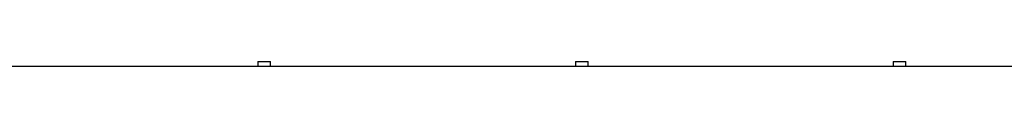
# Model space of a CAD drawing. Units: millimetres. Extents: x 100 to 4528, y 188 to 3598.
# Drawn here: x 1704 to 2014, y 1076 to 1078 of the extents above; entities that cross this region are included whole.
import ezdxf

# ---------------------------------------------------------------- set-up
doc = ezdxf.new("R2010")
doc.units = ezdxf.units.MM
doc.layers.add('CABLE_TRRAY', color=2, linetype='Continuous')

msp = doc.modelspace()

# ---------------------------------------------------------------- linework, layer by layer
at = {"layer": 'CABLE_TRRAY', "linetype": 'Continuous', "lineweight": 25}
for p, q in [((2781.44, 1076.14), (1481.44, 1076.14)), ((1779.44, 1077.63), (1779.44, 1076.14)), ((1779.44, 1077.63), (1783.44, 1077.63)), ((1783.44, 1076.14), (1783.44, 1077.63)), ((1879.44, 1077.63), (1879.44, 1076.14)), ((1879.44, 1077.63), (1883.44, 1077.63)), ((1883.44, 1076.14), (1883.44, 1077.63)), ((1979.44, 1077.63), (1979.44, 1076.14)), ((1979.44, 1077.63), (1983.44, 1077.63)), ((1983.44, 1076.14), (1983.44, 1077.63))]:
    msp.add_line(p, q, dxfattribs=at)

doc.saveas('drawing.dxf')
